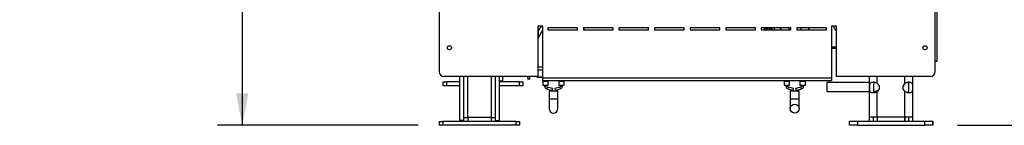
# Model space of a CAD drawing. Extents: x -68 to 13836, y 135 to 10008.
# Drawn here: x 8135 to 10127, y 4690 to 4904 of the extents above; entities that cross this region are included whole.
import ezdxf

# ---------------------------------------------------------------- set-up
doc = ezdxf.new("R2010")
doc.units = 0
doc.header["$LTSCALE"] = 50
doc.layers.get('0').update_dxf_attribs({"linetype": 'CONTINUOUS'})
doc.layers.add('FORMAT', color=7, linetype='CONTINUOUS')
doc.styles.add('SLDTEXTSTYLE0', font='TXT', dxfattribs={"width": 0.75})
doc.dimstyles.new('SLDDIMSTYLE0', dxfattribs={"dimtxt": 132.291667, "dimasz": 65, "dimexe": 0, "dimexo": 0.0625, "dimgap": 33.072917, "dimtad": 1, "dimdec": 0, "dimlfac": 0.5, "dimrnd": 1e-09, "dimzin": 12, "dimtxsty": 'SLDTEXTSTYLE0', "dimsah": 1, "dimcen": 0.09, "dimazin": 3, "dimtfac": 1, "dimtdec": 0, "dimtofl": 0, "dimtmove": 0, "dimatfit": 3, "dimtolj": 1, "dimtzin": 12})

# ---------------------------------------------------------------- blocks, each defined once
blk = doc.blocks.new('_D_5')
at = {"layer": 'FORMAT'}
for p, q in [((8585.4, 5189.4), (8585.4, 6027.8)), ((8135.3, 5880.1), (8135.3, 5920.3)), ((8135.3, 5920.3), (8382.2, 5920.3)), ((8382.2, 5920.3), (8382.2, 5880.1)), ((8162.5, 5746.3), (8354.9, 5630.9)), ((8135.3, 5454), (8135.3, 5413.8)), ((8382.2, 5413.8), (8382.2, 5454)), ((8135.3, 5413.8), (8382.2, 5413.8)), ((9151.6, 5189.4), (8535.4, 5189.4)), ((8585.4, 5189.4), (8585.4, 4690.4)), ((8941.6, 4690.4), (8535.4, 4690.4))]:
    blk.add_line(p, q, dxfattribs=at)
for points in [[(8585.4, 5189.4), (8572.9, 5124.4), (8597.9, 5124.4)], [(8585.4, 4690.4), (8597.9, 4755.4), (8572.9, 4755.4)]]:
    blk.add_solid(points, dxfattribs=at)
at = {"layer": 'FORMAT', "attachment_point": 1, "rotation": 90, "style": 'SLDTEXTSTYLE0'}
for s, insert, char_height in [('250mm', (8414.9, 5355), 132.29), ('"', (8186.1, 5825.4), 132.3), ('16', (8262.8, 5688.6), 92.6), ('13', (8139.4, 5551.7), 92.6), ('9', (8186.1, 5454), 132.3)]:
    blk.add_mtext(s, dxfattribs=dict(at, insert=insert, char_height=char_height))
blk = doc.blocks.new('_D_6')
at = {"layer": 'FORMAT'}
for p, q in [((10036.6, 7206.4), (11427.8, 7206.4)), ((11377.8, 7206.4), (11377.8, 4691)), ((10927.6, 6075.1), (10927.6, 6115.3)), ((10927.6, 6115.3), (11174.6, 6115.3)), ((11174.6, 6115.3), (11174.6, 6075.1)), ((10954.9, 6009.7), (11147.3, 5894.3)), ((10927.6, 5688.1), (10927.6, 5647.8)), ((11174.6, 5647.8), (11174.6, 5688.1)), ((10927.6, 5647.8), (11174.6, 5647.8)), ((10032.3, 4691), (11427.8, 4691))]:
    blk.add_line(p, q, dxfattribs=at)
for points in [[(11377.8, 7206.4), (11365.3, 7141.4), (11390.3, 7141.4)], [(11377.8, 4691), (11390.3, 4756), (11365.3, 4756)]]:
    blk.add_solid(points, dxfattribs=at)
at = {"layer": 'FORMAT', "attachment_point": 1, "rotation": 90, "style": 'SLDTEXTSTYLE0'}
for s, insert, char_height in [('1258mm', (11207.3, 5520.7), 132.29), ('"', (10978.5, 6020.4), 132.3), ('2', (11055.2, 5952), 92.6), ('1', (10931.7, 5883.6), 92.6), ('49', (10978.5, 5688.1), 132.29)]:
    blk.add_mtext(s, dxfattribs=dict(at, insert=insert, char_height=char_height))

msp = doc.modelspace()

# ---------------------------------------------------------------- linework, layer by layer
at = {"color": 7, "linetype": 'CONTINUOUS'}
for p, q in [((9990.6, 5181.4), (9990.6, 4819.4)), ((8983.6, 5175.4), (8983.6, 4799.4)), ((9987.6, 4799.4), (9987.6, 5175.4)), ((9193.6, 4891.4), (9183.6, 4891.4)), ((9183.6, 4891.4), (9183.6, 4789.4)), ((9183.6, 4865.7), (9193.6, 4883.4)), ((9193.6, 4786.4), (9193.6, 4891.4)), ((9263.6, 4887.4), (9203.6, 4887.4)), ((9203.6, 4887.4), (9203.6, 4883.4)), ((9203.6, 4883.4), (9263.6, 4883.4)), ((9263.6, 4883.4), (9263.6, 4887.4)), ((9335.6, 4887.4), (9275.6, 4887.4)), ((9275.6, 4887.4), (9275.6, 4883.4)), ((9275.6, 4883.4), (9335.6, 4883.4)), ((9277.2, 4883.4), (9277.2, 4887.4)), ((9335.6, 4883.4), (9335.6, 4887.4)), ((9407.6, 4887.4), (9347.6, 4887.4)), ((9347.6, 4887.4), (9347.6, 4883.4)), ((9347.6, 4883.4), (9407.6, 4883.4)), ((9407.6, 4883.4), (9407.6, 4887.4)), ((9479.6, 4887.4), (9419.6, 4887.4)), ((9419.6, 4887.4), (9419.6, 4883.4)), ((9419.6, 4883.4), (9479.6, 4883.4)), ((9479.6, 4883.4), (9479.6, 4887.4)), ((9551.6, 4887.4), (9491.6, 4887.4)), ((9491.6, 4887.4), (9491.6, 4883.4)), ((9491.6, 4883.4), (9551.6, 4883.4)), ((9551.6, 4883.4), (9551.6, 4887.4)), ((9623.6, 4887.4), (9563.6, 4887.4)), ((9563.6, 4887.4), (9563.6, 4883.4)), ((9563.6, 4883.4), (9623.6, 4883.4)), ((9623.6, 4883.4), (9623.6, 4887.4)), ((9695.6, 4887.4), (9635.6, 4887.4)), ((9635.6, 4887.4), (9635.6, 4883.4)), ((9635.6, 4883.4), (9695.6, 4883.4)), ((9641.2, 4887.4), (9641.2, 4883.4)), ((9643.2, 4887.4), (9643.2, 4883.4)), ((9647.2, 4885.8), (9643.2, 4885.8)), ((9647.2, 4887.4), (9647.2, 4885.8)), ((9651.8, 4887.4), (9651.8, 4883.4)), ((9691.2, 4887.4), (9691.2, 4883.4)), ((9695.6, 4883.4), (9695.6, 4887.4)), ((9767.6, 4887.4), (9707.6, 4887.4)), ((9707.6, 4887.4), (9707.6, 4883.4)), ((9707.6, 4883.4), (9767.6, 4883.4)), ((9715.2, 4887.4), (9715.2, 4883.4)), ((9767.6, 4883.4), (9767.6, 4887.4)), ((9787.6, 4891.4), (9777.6, 4891.4)), ((9777.6, 4891.4), (9777.6, 4786.4)), ((9787.6, 4789.4), (9787.6, 4891.4)), ((9184.2, 4878.6), (9184.2, 4866.7)), ((9777.6, 4849.4), (9787.6, 4849.4)), ((9777.6, 4846.4), (9787.6, 4846.4)), ((9183.6, 4802.6), (9193.6, 4802.6)), ((9990.6, 4819.4), (9987.6, 4819.4)), ((9183.6, 4789.4), (8993.6, 4789.4)), ((9025.6, 4700.4), (9025.6, 4789.4)), ((9033.6, 4700.4), (9033.6, 4789.4)), ((9097.6, 4700.4), (9097.6, 4789.4)), ((9105.6, 4700.4), (9105.6, 4789.4)), ((9112.6, 4780.4), (9112.6, 4789.4)), ((9163, 4788.9), (9162.9, 4789.4)), ((9163, 4788.9), (9165.9, 4789.4)), ((9164, 4783), (9163, 4788.9)), ((9167, 4783.5), (9164, 4783)), ((9165.9, 4789.4), (9167, 4783.5)), ((9165.9, 4789.4), (9165.9, 4789.4)), ((9182.2, 4788.2), (9182.2, 4789.4)), ((9182.8, 4789.4), (9182.8, 4788.2)), ((9182.8, 4788.2), (9182.8, 4787.6)), ((9193.6, 4787.6), (9182.8, 4787.6)), ((9193.6, 4786.4), (9777.6, 4786.4)), ((9193.6, 4781.4), (9193.6, 4786.4)), ((9193.6, 4781.4), (9777.6, 4781.4)), ((9194.7, 4781.4), (9194.7, 4780.8)), ((9203.7, 4780.8), (9203.7, 4781.4)), ((9226.7, 4781.4), (9226.7, 4780.8)), ((9235.7, 4780.8), (9235.7, 4781.4)), ((9682.7, 4781.4), (9682.7, 4780.8)), ((9691.7, 4780.8), (9691.7, 4781.4)), ((9714.7, 4781.4), (9714.7, 4780.8)), ((9723.7, 4780.8), (9723.7, 4781.4)), ((9777.6, 4786.4), (9777.6, 4781.4)), ((9977.6, 4789.4), (9787.6, 4789.4)), ((9854.2, 4707), (9854.2, 4789.4)), ((9942.2, 4707), (9942.2, 4789.4)), ((9942.2, 4699), (9942.2, 4789.4)), ((8991.7, 4770.4), (8991.7, 4778.4)), ((8991.7, 4778.4), (8998.6, 4778.4)), ((8998.6, 4770.4), (8991.7, 4770.4)), ((8998.6, 4778.4), (8998.6, 4770.4)), ((9025.6, 4778.4), (8998.6, 4778.4)), ((9025.6, 4770.4), (8998.6, 4770.4)), ((9105.6, 4780.4), (9112.6, 4780.4)), ((9146.6, 4778.4), (9105.6, 4778.4)), ((9146.6, 4770.4), (9105.6, 4770.4)), ((9146.6, 4770.4), (9146.6, 4778.4)), ((9146.6, 4778.4), (9153.4, 4778.4)), ((9153.4, 4770.4), (9146.6, 4770.4)), ((9153.4, 4778.4), (9153.4, 4770.4)), ((9193.7, 4779.4), (9193.7, 4771.6)), ((9193.7, 4771.6), (9199.2, 4771.6)), ((9194.5, 4780.5), (9193.8, 4779.7)), ((9197.2, 4771.6), (9197.2, 4769.8)), ((9199.2, 4771.6), (9204.7, 4771.6)), ((9201.2, 4769.8), (9201.2, 4771.6)), ((9201.6, 4764), (9211.7, 4761.2)), ((9212.8, 4765.1), (9202.6, 4767.9)), ((9204.5, 4779.7), (9203.8, 4780.5)), ((9204.7, 4771.6), (9204.7, 4779.4)), ((9212.8, 4765.1), (9211.7, 4761.2)), ((9227.7, 4767.9), (9217.6, 4765.1)), ((9217.6, 4765.1), (9218.6, 4761.2)), ((9218.6, 4761.2), (9228.8, 4764)), ((9225.7, 4779.4), (9225.7, 4771.6)), ((9225.7, 4771.6), (9231.2, 4771.6)), ((9226.5, 4780.5), (9225.8, 4779.7)), ((9229.2, 4771.6), (9229.2, 4769.8)), ((9231.2, 4771.6), (9236.7, 4771.6)), ((9233.2, 4769.8), (9233.2, 4771.6)), ((9236.5, 4779.7), (9235.8, 4780.5)), ((9236.7, 4771.6), (9236.7, 4779.4)), ((9681.7, 4779.4), (9681.7, 4771.6)), ((9681.7, 4771.6), (9692.7, 4771.6)), ((9682.5, 4780.5), (9681.8, 4779.7)), ((9685.2, 4771.6), (9685.2, 4769.8)), ((9689.2, 4769.8), (9689.2, 4771.6)), ((9689.6, 4764), (9699.7, 4761.2)), ((9700.8, 4765.1), (9690.6, 4767.9)), ((9692.5, 4779.7), (9691.8, 4780.5)), ((9692.7, 4771.6), (9692.7, 4779.4)), ((9699.7, 4761.2), (9700.8, 4765.1)), ((9715.7, 4767.9), (9705.6, 4765.1)), ((9706.6, 4761.2), (9705.6, 4765.1)), ((9706.6, 4761.2), (9716.8, 4764)), ((9713.7, 4779.4), (9713.7, 4771.6)), ((9713.7, 4771.6), (9724.7, 4771.6)), ((9714.5, 4780.5), (9713.8, 4779.7)), ((9717.2, 4771.6), (9717.2, 4769.8)), ((9721.2, 4769.8), (9721.2, 4771.6)), ((9724.5, 4779.7), (9723.8, 4780.5)), ((9724.7, 4771.6), (9724.7, 4779.4)), ((9854.2, 4777.1), (9768, 4777.1)), ((9768, 4777.1), (9768, 4768.1)), ((9768, 4768.1), (9768, 4759.1)), ((9934.2, 4756.5), (9934.2, 4777.5)), ((9206.2, 4760.3), (9206.2, 4744.3)), ((9206.2, 4760.3), (9224.2, 4760.3)), ((9206.2, 4744.3), (9206.2, 4724.3)), ((9224.2, 4744.3), (9224.2, 4760.3)), ((9224.2, 4724.3), (9224.2, 4744.3)), ((9694.2, 4760.3), (9694.2, 4744.3)), ((9694.2, 4760.3), (9712.2, 4760.3)), ((9694.2, 4744.3), (9694.2, 4724.3)), ((9712.2, 4744.3), (9712.2, 4760.3)), ((9712.2, 4724.3), (9712.2, 4744.3)), ((9768, 4759.1), (9854.2, 4759.1)), ((9870.2, 4707), (9870.2, 4758.4)), ((9926.2, 4707), (9926.2, 4758.4)), ((9033.6, 4706.4), (9041.6, 4706.4)), ((9041.6, 4706.4), (9041.6, 4698.4)), ((9089.6, 4706.4), (9041.6, 4706.4)), ((9089.6, 4698.4), (9089.6, 4706.4)), ((9089.6, 4706.4), (9097.6, 4706.4)), ((9870.2, 4707), (9854.2, 4707)), ((9854.2, 4699), (9854.2, 4707)), ((9862.2, 4699), (9862.2, 4707)), ((9862.2, 4699), (9862.2, 4707)), ((9926.2, 4707), (9870.2, 4707)), ((9870.2, 4707), (9870.2, 4699)), ((9926.2, 4699), (9926.2, 4707)), ((9942.2, 4707), (9926.2, 4707)), ((9926.2, 4707), (9926.2, 4699)), ((9934.2, 4699), (9934.2, 4707)), ((9942.2, 4699), (9942.2, 4707)), ((8984.7, 4690.4), (8984.7, 4698.4)), ((8984.7, 4698.4), (8991.6, 4698.4)), ((8991.6, 4690.4), (8984.7, 4690.4)), ((8991.6, 4698.4), (8991.6, 4690.4)), ((9139.6, 4698.4), (8991.6, 4698.4)), ((9139.6, 4690.4), (8991.6, 4690.4)), ((9033.6, 4700.4), (9025.6, 4700.4)), ((9097.6, 4700.4), (9105.6, 4700.4)), ((9139.6, 4690.4), (9139.6, 4698.4)), ((9139.6, 4698.4), (9146.4, 4698.4)), ((9146.4, 4690.4), (9139.6, 4690.4)), ((9146.4, 4698.4), (9146.4, 4690.4)), ((9814, 4691), (9814, 4699)), ((9814, 4699), (9830.2, 4699)), ((9830.2, 4691), (9814, 4691)), ((9830.2, 4699), (9830.2, 4691)), ((9830.2, 4699), (9966.2, 4699)), ((9830.2, 4691), (9966.2, 4691)), ((9966.2, 4691), (9966.2, 4699)), ((9966.2, 4699), (9982.3, 4699)), ((9982.3, 4691), (9966.2, 4691)), ((9982.3, 4699), (9982.3, 4691)), ((9982.3, 4699), (9982.4, 4699)), ((9982.3, 4691), (9982.4, 4691)), ((9982.4, 4691), (9982.4, 4699))]:
    msp.add_line(p, q, dxfattribs=at)
at = {"color": 8, "linetype": 'CONTINUOUS'}
for p, q in [((9644.3, 4885.8), (9644.3, 4883.4)), ((9649.4, 4883.4), (9649.4, 4887.4)), ((9656.2, 4883.4), (9656.2, 4885.5)), ((9183.6, 4808.6), (9193.6, 4808.6)), ((9041.6, 4706.4), (9041.6, 4789.4)), ((9089.6, 4706.4), (9089.6, 4789.4)), ((9182.8, 4788.2), (9193.6, 4788.2)), ((9194.7, 4780.8), (9199.2, 4780.8)), ((9199.2, 4780.8), (9203.7, 4780.8)), ((9226.7, 4780.8), (9231.2, 4780.8)), ((9231.2, 4780.8), (9235.7, 4780.8)), ((9682.7, 4780.8), (9691.7, 4780.8)), ((9714.7, 4780.8), (9723.7, 4780.8)), ((9870.2, 4775.6), (9870.2, 4789.4)), ((9926.2, 4775.6), (9926.2, 4789.4)), ((9204.7, 4779.4), (9193.7, 4779.4)), ((9193.8, 4779.7), (9199.2, 4779.7)), ((9203.8, 4780.5), (9194.5, 4780.5)), ((9201.2, 4769.8), (9197.2, 4769.8)), ((9199.2, 4779.7), (9204.5, 4779.7)), ((9202.6, 4767.9), (9201.6, 4764)), ((9236.7, 4779.4), (9225.7, 4779.4)), ((9225.8, 4779.7), (9231.2, 4779.7)), ((9235.8, 4780.5), (9226.5, 4780.5)), ((9227.7, 4767.9), (9228.8, 4764)), ((9229.2, 4769.8), (9233.2, 4769.8)), ((9231.2, 4779.7), (9236.5, 4779.7)), ((9687.2, 4779.4), (9681.7, 4779.4)), ((9681.8, 4779.7), (9692.5, 4779.7)), ((9687.2, 4780.5), (9682.5, 4780.5)), ((9685.2, 4769.8), (9689.2, 4769.8)), ((9691.8, 4780.5), (9687.2, 4780.5)), ((9692.7, 4779.4), (9687.2, 4779.4)), ((9689.6, 4764), (9690.6, 4767.9)), ((9719.2, 4779.4), (9713.7, 4779.4)), ((9713.8, 4779.7), (9724.5, 4779.7)), ((9719.2, 4780.5), (9714.5, 4780.5)), ((9716.8, 4764), (9715.7, 4767.9)), ((9721.2, 4769.8), (9717.2, 4769.8)), ((9723.8, 4780.5), (9719.2, 4780.5)), ((9724.7, 4779.4), (9719.2, 4779.4)), ((9206.2, 4744.3), (9224.2, 4744.3)), ((9694.2, 4744.3), (9712.2, 4744.3))]:
    msp.add_line(p, q, dxfattribs=at)
at = {"color": 7, "linetype": 'CONTINUOUS'}
for centre, radius in [((9004.6, 4847.4), 4.2), ((9966.6, 4847.4), 4.2), ((9703.2, 4724.3), 9)]:
    msp.add_circle(centre, radius, dxfattribs=at)
for centre, radius, start, end in [((9197.2, 4878.6), 13, 106.0766, 180), ((9655.2, 4881.6), 4, 26.7437, 148.2117), ((9653.2, 4881.6), 10, 10.3698, 35.4505), ((9685.2, 4878.6), 13, 137.3963, 158.3318), ((9721.2, 4878.6), 13, 21.6682, 42.6037), ((9792, 4891.4), 10, 180, 243.8961), ((8993.6, 4799.4), 10, 180, 270), ((9182.8, 4788.2), 0.6, 180, 270), ((9194.3, 4780.8), 0.4, 315, 0), ((9204.1, 4780.8), 0.4, 180, 225), ((9226.3, 4780.8), 0.4, 315, 0), ((9236.1, 4780.8), 0.4, 180, 225), ((9682.3, 4780.8), 0.4, 315, 0), ((9692.1, 4780.8), 0.4, 180, 225), ((9714.3, 4780.8), 0.4, 315, 0), ((9724.1, 4780.8), 0.4, 180, 225), ((9977.6, 4799.4), 10, 270, 0), ((9194.1, 4779.4), 0.4, 135, 180), ((9203.2, 4769.8), 6, 180, 254.532), ((9203.2, 4769.8), 2, 180, 254.532), ((9204.3, 4779.4), 0.4, 0, 45), ((9226.1, 4779.4), 0.4, 135, 180), ((9227.2, 4769.8), 2, 285.468, 0), ((9227.2, 4769.8), 6, 285.468, 0), ((9236.3, 4779.4), 0.4, 0, 45), ((9682.1, 4779.4), 0.4, 135, 180), ((9691.2, 4769.8), 6, 180, 254.532), ((9691.2, 4769.8), 2, 180, 254.532), ((9692.3, 4779.4), 0.4, 0, 45), ((9714.1, 4779.4), 0.4, 135, 180), ((9715.2, 4769.8), 2, 285.468, 0), ((9715.2, 4769.8), 6, 285.468, 0), ((9724.3, 4779.4), 0.4, 0, 45), ((9861, 4788.1), 29, 273.7645, 295.2256), ((9864.2, 4767), 10.5, 304.8499, 55.1501), ((9932.2, 4767), 10.5, 124.8499, 235.1501), ((9932.2, 4767), 10.5, 124.8499, 235.1501), ((9215.2, 4724.3), 9, 180, 0)]:
    msp.add_arc(centre, radius, start, end, dxfattribs=at)
for points, knots in [([(9870.2, 4775.6), (9868.7, 4776.2), (9865.9, 4777.2), (9861.8, 4777.7), (9858.4, 4777.2), (9856.3, 4775.9), (9855, 4774.1), (9854.5, 4772.1), (9854.3, 4769.6), (9854.3, 4767), (9854.3, 4764.4), (9854.5, 4762), (9855, 4759.9), (9856.2, 4758.1), (9858.5, 4756.8), (9861.8, 4756.4), (9865.9, 4756.8), (9868.7, 4757.9), (9870.2, 4758.4)], [0, 0, 0, 0, 0.081741, 0.157061, 0.22944, 0.302781, 0.359734, 0.409023, 0.4543, 0.500205, 0.546098, 0.59138, 0.640689, 0.69767, 0.769711, 0.844864, 0.920503, 1, 1, 1, 1]), ([(9864.7, 4777.2), (9864.6, 4777.2), (9863.9, 4776.9), (9863.2, 4775.7), (9862.6, 4774), (9862.2, 4771.1), (9862.2, 4767), (9862.2, 4762.9), (9862.6, 4760.1), (9863, 4758.6), (9863.7, 4757.6), (9864.2, 4757.1), (9864.6, 4756.9), (9864.8, 4756.8)], [0, 0, 0, 0, 0.015777, 0.11486, 0.204436, 0.295444, 0.497222, 0.698956, 0.789976, 0.879586, 0.929518, 0.976743, 1, 1, 1, 1]), ([(9926.2, 4758.4), (9927.6, 4757.9), (9930.5, 4756.8), (9934.6, 4756.3), (9937.9, 4756.8), (9940.1, 4758.1), (9941.3, 4759.9), (9941.8, 4762), (9942, 4764.4), (9942.1, 4767), (9942, 4769.6), (9941.8, 4772.1), (9941.3, 4774.1), (9940.1, 4775.9), (9937.9, 4777.2), (9934.5, 4777.7), (9930.4, 4777.2), (9927.6, 4776.2), (9926.2, 4775.6)], [0, 0, 0, 0, 0.081741, 0.157061, 0.22944, 0.302781, 0.359734, 0.409023, 0.4543, 0.500205, 0.546098, 0.59138, 0.640689, 0.69767, 0.769711, 0.844864, 0.920503, 1, 1, 1, 1]), ([(9931.7, 4756.8), (9931.8, 4756.9), (9932.4, 4757.2), (9933.2, 4758.3), (9933.8, 4760.1), (9934.1, 4762.9), (9934.1, 4767), (9934.1, 4771.1), (9933.7, 4774), (9933.3, 4775.5), (9932.6, 4776.4), (9932.1, 4777), (9931.7, 4777.1), (9931.6, 4777.2)], [0, 0, 0, 0, 0.013519, 0.113027, 0.202989, 0.294387, 0.497032, 0.699634, 0.791045, 0.88104, 0.931187, 0.978614, 1, 1, 1, 1]), ([(9870.2, 4758.4), (9868.7, 4757.8), (9866.9, 4757), (9865.1, 4756.9), (9864.7, 4756.8)], [0, 0, 0, 0, 0.796168, 1, 1, 1, 1]), ([(9931.7, 4756.8), (9931.3, 4756.9), (9929.5, 4757), (9927.7, 4757.8), (9926.2, 4758.4)], [0, 0, 0, 0, 0.215708, 1, 1, 1, 1])]:
    msp.add_open_spline(points, degree=3, knots=knots, dxfattribs=at)

# ---------------------------------------------------------------- dimensions: what is measured, and where the dimension line sits
at = {"layer": 'FORMAT'}
for base, p1, p2, picture, middle in [((11377.8, 4691), (9986.6, 7206.4), (9982.3, 4691), '_D_6', (11377.8, 5881.6)), ((8585.4202632, 4690.4139403), (9201.5606003, 5189.4139403), (8991.5606003, 4690.4139403), '_D_5', (8585.4202632, 5667.0362837))]:
    dim = msp.add_linear_dim(base=base, p1=p1, p2=p2, angle=90, dimstyle='SLDDIMSTYLE0', dxfattribs=at)
    dim.commit()
    dim.dimension.update_dxf_attribs({"geometry": picture, "text_midpoint": middle, "dimtype": 160})

doc.saveas('drawing.dxf')
